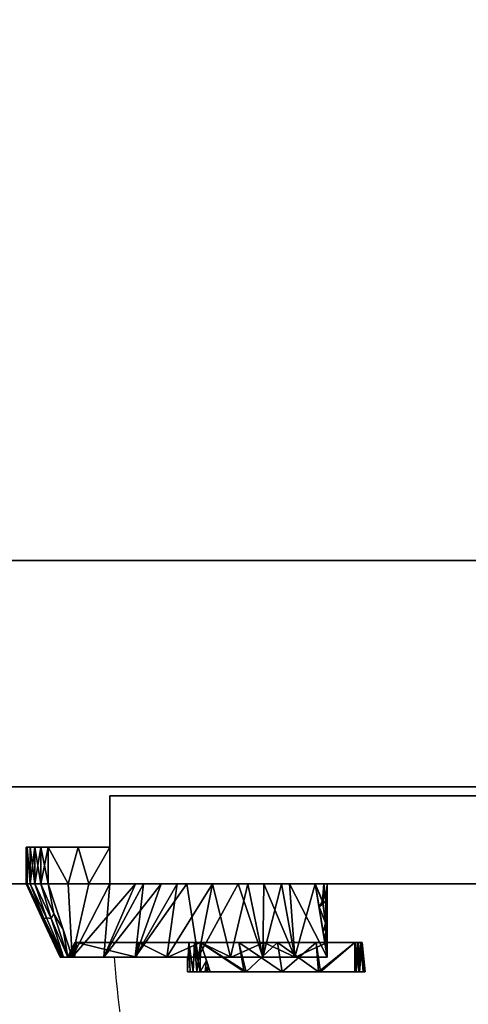
# Model space of a CAD drawing. Units: millimetres. Extents: x 97 to 1560, y -2256 to -47.
# Drawn here: x 493 to 799, y -1388 to -718 of the extents above; entities that cross this region are included whole.
import ezdxf

# ---------------------------------------------------------------- set-up
doc = ezdxf.new("R2010")
doc.units = ezdxf.units.MM
doc.linetypes.add('NASCOSTA', pattern=[9.525, 6.35, -3.175])
for name, color, linetype in [('PQ_200_2D', 1, 'Continuous'), ('PQ_200_3D', 1, 'Continuous'), ('PQ_204_2D', 7, 'Continuous'), ('PQ_BLUE_3D', 5, 'Continuous')]:
    doc.layers.add(name, color=color, linetype=linetype)

msp = doc.modelspace()

# ---------------------------------------------------------------- linework, layer by layer
at = {"layer": 'PQ_200_2D'}
for p, q in [((1500, -1240), (100, -1240)), ((1500, -1306), (100, -1306))]:
    msp.add_line(p, q, dxfattribs=at)
at = {"layer": 'PQ_204_2D'}
for p, q in [((521, -1356), (498, -1306)), ((703, -1356), (703, -1306)), ((703, -1346), (726.75, -1346)), ((726.75, -1346), (728.81, -1366)), ((521, -1356), (703, -1356)), ((607.71, -1366), (607.71, -1356)), ((728.81, -1366), (607.71, -1366))]:
    msp.add_line(p, q, dxfattribs=at)
at = {"layer": 'PQ_204_2D', "linetype": 'NASCOSTA', "ltscale": 10}
msp.add_arc((1474.62, -1279.65), 920, 184.76029, 267.84326, dxfattribs=at)

# ---------------------------------------------------------------- meshes
at = {"layer": 'PQ_200_3D'}
mesh = msp.add_polyface(dxfattribs=at)
corners = [(1500, -100, 0), (100, -100, 0), (100, -1240, 0), (1500, -1240, 0)]
mesh.append_faces([[corners[k] for k in face] for face in [(0, 1, 2, 3)]])
mesh = msp.add_polyface(dxfattribs=at)
corners = [(1500, -1240, 0), (100, -1240, 0), (100, -100, 0), (1500, -100, 0)]
mesh.append_faces([[corners[k] for k in face] for face in [(0, 1, 2, 3)]])
mesh = msp.add_polyface(dxfattribs=at)
corners = [(100, -1240, 2400), (127.81, -1240, 2400), (127.81, -127.81, 2400), (1472.19, -127.81, 2400), (1472.19, -1240, 2400), (1500, -1240, 2400), (1500, -100, 2400), (100, -100, 2400)]
mesh.append_faces([[corners[k] for k in face] for face in [(7, 2, 3, 6)]], dxfattribs={"vtx0": -1, "vtx2": -1})
mesh.append_faces([[corners[k] for k in face] for face in [(0, 1, 2, 7)]], dxfattribs={"vtx2": -1})
mesh.append_faces([[corners[k] for k in face] for face in [(3, 4, 5, 6)]], dxfattribs={"vtx3": -1})
mesh = msp.add_polyface(dxfattribs=at)
corners = [(100, -1240, 2080), (100, -100, 2080), (1500, -100, 2080), (1500, -1240, 2080), (1472.19, -1240, 2080), (1472.19, -127.81, 2080), (127.81, -127.81, 2080), (127.81, -1240, 2080)]
mesh.append_faces([[corners[k] for k in face] for face in [(2, 5, 6, 1)]], dxfattribs={"vtx0": -1, "vtx2": -1})
mesh.append_faces([[corners[k] for k in face] for face in [(3, 4, 5, 2)]], dxfattribs={"vtx2": -1})
mesh.append_faces([[corners[k] for k in face] for face in [(6, 7, 0, 1)]], dxfattribs={"vtx3": -1})
mesh = msp.add_polyface(dxfattribs=at)
corners = [(1500, -100, 2080), (100, -100, 2080), (100, -1240, 2080), (1500, -1240, 2080), (1381.35, -141.01, 2080), (1381.35, -1085.94, 2080), (414.16, -1085.94, 2080), (414.16, -141.01, 2080)]
mesh.append_faces([[corners[k] for k in face] for face in [(0, 4, 5, 3), (3, 5, 6, 2)]], dxfattribs={"vtx0": -1, "vtx2": -1})
mesh.append_faces([[corners[k] for k in face] for face in [(7, 4, 0, 1), (6, 7, 1, 2)]], dxfattribs={"vtx1": -1, "vtx3": -1})
mesh = msp.add_polyface(dxfattribs=at)
corners = [(414.16, -141.01, 2180), (414.16, -1085.94, 2180), (1381.35, -1085.94, 2180), (1381.35, -141.01, 2180)]
mesh.append_faces([[corners[k] for k in face] for face in [(0, 1, 2, 3)]])
mesh = msp.add_polyface(dxfattribs=at)
corners = [(414.16, -1085.94, 2180), (414.16, -1085.94, 2080), (1381.35, -1085.94, 2080), (1381.35, -1085.94, 2180)]
mesh.append_faces([[corners[k] for k in face] for face in [(0, 1, 2, 3)]])
mesh = msp.add_polyface(dxfattribs=at)
corners = [(1500, -1240, 1886), (100, -1240, 1886), (100, -1240, 2400), (1500, -1240, 2400)]
mesh.append_faces([[corners[k] for k in face] for face in [(0, 1, 2, 3)]])
mesh = msp.add_polyface(dxfattribs=at)
corners = [(1500, -1240, 2400), (100, -1240, 2400), (100, -1306, 2400), (1500, -1306, 2400)]
mesh.append_faces([[corners[k] for k in face] for face in [(0, 1, 2, 3)]])
mesh = msp.add_polyface(dxfattribs=at)
corners = [(1500, -1306, 1886), (100, -1306, 1886), (100, -1240, 1886), (1500, -1240, 1886)]
mesh.append_faces([[corners[k] for k in face] for face in [(0, 1, 2, 3)]])
mesh = msp.add_polyface(dxfattribs=at)
corners = [(1500, -1240, 2080), (100, -1240, 2080), (100, -1240, 0), (1500, -1240, 0), (1449.23, -1240, 328.56), (1490.84, -1240, 328.56), (1490.84, -1240, 201.56), (1449.23, -1240, 201.56), (1449.23, -1240, 1088.56), (1490.84, -1240, 1088.56), (1490.84, -1240, 961.56), (1449.23, -1240, 961.56), (1449.23, -1240, 1568.56), (1490.84, -1240, 1568.56), (1490.84, -1240, 1441.56), (1449.23, -1240, 1441.56)]
mesh.append_faces([[corners[k] for k in face] for face in [(5, 10, 4)]], dxfattribs={"vtx0": -1, "vtx1": -1})
mesh.append_faces([[corners[k] for k in face] for face in [(3, 10, 5, 6)]], dxfattribs={"vtx0": -1, "vtx1": -1, "vtx3": -1})
mesh.append_faces([[corners[k] for k in face] for face in [(8, 1, 2, 11), (15, 8, 9, 14), (7, 2, 3, 6), (2, 7, 4)]], dxfattribs={"vtx0": -1, "vtx2": -1})
mesh.append_faces([[corners[k] for k in face] for face in [(0, 13, 14, 9), (4, 10, 11, 2)]], dxfattribs={"vtx0": -1, "vtx2": -1, "vtx3": -1})
mesh.append_faces([[corners[k] for k in face] for face in [(15, 12, 1, 8)]], dxfattribs={"vtx1": -1, "vtx2": -1, "vtx3": -1})
mesh.append_faces([[corners[k] for k in face] for face in [(0, 1, 12, 13), (3, 0, 9, 10)]], dxfattribs={"vtx1": -1, "vtx3": -1})
mesh = msp.add_polyface(dxfattribs=at)
corners = [(555, -1306, 1875.25), (1440, -1306, 1875.25), (1440, -1246, 1875.25), (555, -1246, 1875.25)]
mesh.append_faces([[corners[k] for k in face] for face in [(0, 1, 2, 3)]])
mesh = msp.add_polyface(dxfattribs=at)
corners = [(1440, -1246, 33.99), (1440, -1306, 33.99), (555, -1306, 33.99), (555, -1246, 33.99)]
mesh.append_faces([[corners[k] for k in face] for face in [(0, 1, 2, 3)]])
mesh = msp.add_polyface(dxfattribs=at)
corners = [(555, -1246, 1875.25), (555, -1246, 33.99), (555, -1306, 33.99), (555, -1306, 1875.25)]
mesh.append_faces([[corners[k] for k in face] for face in [(0, 1, 2, 3)]])
mesh = msp.add_polyface(dxfattribs=at)
corners = [(1440, -1246, 1875.25), (1440, -1246, 33.99), (555, -1246, 33.99), (555, -1246, 1875.25)]
mesh.append_faces([[corners[k] for k in face] for face in [(0, 1, 2, 3)]])
mesh = msp.add_polyface(dxfattribs=at)
corners = [(555, -1281, 1023.26), (555, -1281, 882.64), (533.39, -1281, 887.58), (513, -1281, 896.27), (507.95, -1281, 899.72), (503.75, -1281, 904.18), (500.61, -1281, 909.43), (498.66, -1281, 915.23), (498, -1281, 921.32), (498, -1281, 984.58), (498.66, -1281, 990.67), (500.61, -1281, 996.47), (503.75, -1281, 1001.72), (507.95, -1281, 1006.18), (513, -1281, 1009.63), (533.39, -1281, 1018.32)]
mesh.append_faces([[corners[k] for k in face] for face in [(10, 13, 14, 9), (9, 0, 1, 8)]], dxfattribs={"vtx0": -1, "vtx2": -1})
mesh.append_faces([[corners[k] for k in face] for face in [(9, 14, 15, 0)]], dxfattribs={"vtx0": -1, "vtx3": -1})
mesh.append_faces([[corners[k] for k in face] for face in [(7, 8, 5, 6)]], dxfattribs={"vtx1": -1})
mesh.append_faces([[corners[k] for k in face] for face in [(2, 3, 8, 1)]], dxfattribs={"vtx1": -1, "vtx2": -1})
mesh.append_faces([[corners[k] for k in face] for face in [(11, 12, 13, 10)]], dxfattribs={"vtx2": -1})
mesh.append_faces([[corners[k] for k in face] for face in [(3, 4, 5, 8)]], dxfattribs={"vtx2": -1, "vtx3": -1})
mesh = msp.add_polyface(dxfattribs=at)
corners = [(498, -1281, 921.32), (498.66, -1281, 915.23), (500.61, -1281, 909.43), (503.75, -1281, 904.18), (507.95, -1281, 899.72), (513, -1281, 896.27), (513, -1306, 896.27), (507.95, -1306, 899.72), (503.75, -1306, 904.18), (500.61, -1306, 909.43), (498.66, -1306, 915.23), (498, -1306, 921.32)]
mesh.append_faces([[corners[k] for k in face] for face in [(0, 10, 11)]], dxfattribs={"vtx0": -1})
mesh.append_faces([[corners[k] for k in face] for face in [(4, 8, 3), (1, 10, 0)]], dxfattribs={"vtx0": -1, "vtx1": -1})
mesh.append_faces([[corners[k] for k in face] for face in [(4, 7, 8), (7, 4, 5), (1, 9, 10), (9, 1, 2), (9, 2, 3)]], dxfattribs={"vtx0": -1, "vtx2": -1})
mesh.append_faces([[corners[k] for k in face] for face in [(8, 9, 3)]], dxfattribs={"vtx1": -1, "vtx2": -1})
mesh.append_faces([[corners[k] for k in face] for face in [(5, 6, 7)]], dxfattribs={"vtx2": -1})
mesh = msp.add_polyface(dxfattribs=at)
corners = [(498, -1281, 921.32), (498, -1306, 921.32), (498, -1306, 984.58), (498, -1281, 984.58)]
mesh.append_faces([[corners[k] for k in face] for face in [(0, 1, 2, 3)]])
mesh = msp.add_polyface(dxfattribs=at)
corners = [(513, -1281, 1009.63), (507.95, -1281, 1006.18), (503.75, -1281, 1001.72), (500.61, -1281, 996.47), (498.66, -1281, 990.67), (498, -1281, 984.58), (498, -1306, 984.58), (498.66, -1306, 990.66), (500.6, -1306, 996.46), (503.75, -1306, 1001.72), (507.95, -1306, 1006.17), (513, -1306, 1009.63)]
mesh.append_faces([[corners[k] for k in face] for face in [(1, 11, 0)]], dxfattribs={"vtx0": -1})
mesh.append_faces([[corners[k] for k in face] for face in [(4, 8, 3)]], dxfattribs={"vtx0": -1, "vtx1": -1})
mesh.append_faces([[corners[k] for k in face] for face in [(4, 7, 8), (7, 4, 5), (2, 9, 10), (1, 10, 11), (10, 1, 2), (9, 2, 3)]], dxfattribs={"vtx0": -1, "vtx2": -1})
mesh.append_faces([[corners[k] for k in face] for face in [(8, 9, 3)]], dxfattribs={"vtx1": -1, "vtx2": -1})
mesh.append_faces([[corners[k] for k in face] for face in [(5, 6, 7)]], dxfattribs={"vtx2": -1})
mesh = msp.add_polyface(dxfattribs=at)
corners = [(513, -1281, 896.27), (533.39, -1281, 887.58), (555, -1281, 882.64), (555, -1306, 882.64), (540.49, -1306, 885.51), (526.43, -1306, 890.07), (513, -1306, 896.27)]
mesh.append_faces([[corners[k] for k in face] for face in [(2, 4, 1), (5, 1, 4)]], dxfattribs={"vtx0": -1, "vtx1": -1})
mesh.append_faces([[corners[k] for k in face] for face in [(0, 1, 5)]], dxfattribs={"vtx1": -1, "vtx2": -1})
mesh.append_faces([[corners[k] for k in face] for face in [(2, 3, 4), (5, 6, 0)]], dxfattribs={"vtx2": -1})
mesh = msp.add_polyface(dxfattribs=at)
corners = [(555, -1281, 1023.26), (533.39, -1281, 1018.32), (513, -1281, 1009.63), (513, -1306, 1009.63), (526.43, -1306, 1015.82), (540.49, -1306, 1020.39), (555, -1306, 1023.26)]
mesh.append_faces([[corners[k] for k in face] for face in [(2, 4, 1), (5, 1, 4)]], dxfattribs={"vtx0": -1, "vtx1": -1})
mesh.append_faces([[corners[k] for k in face] for face in [(0, 1, 5)]], dxfattribs={"vtx1": -1, "vtx2": -1})
mesh.append_faces([[corners[k] for k in face] for face in [(2, 3, 4), (5, 6, 0)]], dxfattribs={"vtx2": -1})
mesh = msp.add_polyface(dxfattribs=at)
corners = [(555, -1281, 1023.26), (555, -1306, 1023.26), (555, -1306, 882.64), (555, -1281, 882.64)]
mesh.append_faces([[corners[k] for k in face] for face in [(0, 1, 2, 3)]])
mesh = msp.add_polyface(dxfattribs=at)
corners = [(1500, -1306, 2400), (100, -1306, 2400), (100, -1306, 1886), (1500, -1306, 1886)]
mesh.append_faces([[corners[k] for k in face] for face in [(0, 1, 2, 3)]])
mesh = msp.add_polyface(dxfattribs=at)
corners = [(521, -1356, 968.63), (523.29, -1356, 975.69), (529.3, -1356, 980.05), (513, -1306, 1009.63), (507.95, -1306, 1006.17), (503.75, -1306, 1001.72), (500.6, -1306, 996.46), (498.66, -1306, 990.66), (498, -1306, 984.58), (526.3, -1356, 977.87), (522.15, -1356, 972.16), (523.13, -1337.07, 991.25), (512.29, -1337.07, 974.67), (514.99, -1329.59, 991.71), (510.02, -1329.58, 983.92), (511.86, -1329.11, 988.32), (516.74, -1326.52, 995.78), (507.7, -1326.51, 981.45)]
mesh.append_faces([[corners[k] for k in face] for face in [(5, 13, 4), (1, 14, 10), (6, 15, 5), (3, 16, 11), (8, 17, 7)]], dxfattribs={"vtx0": -1, "vtx1": -1})
mesh.append_faces([[corners[k] for k in face] for face in [(16, 4, 13), (14, 15, 6), (13, 5, 15), (17, 10, 14), (14, 1, 15), (16, 9, 11), (17, 14, 7), (13, 15, 1), (9, 16, 13), (10, 17, 12)]], dxfattribs={"vtx0": -1, "vtx1": -1, "vtx2": -1})
mesh.append_faces([[corners[k] for k in face] for face in [(16, 3, 4), (14, 6, 7)]], dxfattribs={"vtx0": -1, "vtx2": -1})
mesh.append_faces([[corners[k] for k in face] for face in [(2, 11, 9)]], dxfattribs={"vtx1": -1})
mesh.append_faces([[corners[k] for k in face] for face in [(1, 9, 13), (8, 12, 17)]], dxfattribs={"vtx1": -1, "vtx2": -1})
mesh.append_faces([[corners[k] for k in face] for face in [(12, 0, 10)]], dxfattribs={"vtx2": -1})
mesh = msp.add_polyface(dxfattribs=at)
corners = [(521, -1356, 968.63), (498, -1306, 984.58), (498, -1306, 921.32), (521, -1356, 937.27)]
mesh.append_faces([[corners[k] for k in face] for face in [(0, 1, 2, 3)]])
mesh = msp.add_polyface(dxfattribs=at)
corners = [(529.3, -1356, 925.85), (523.29, -1356, 930.21), (521, -1356, 937.27), (498, -1306, 921.32), (498.66, -1306, 915.23), (500.61, -1306, 909.43), (503.75, -1306, 904.18), (507.95, -1306, 899.72), (513, -1306, 896.27), (522.15, -1356, 933.74), (526.3, -1356, 928.03), (512.29, -1337.07, 931.23), (523.13, -1337.07, 914.65), (510.03, -1329.58, 921.98), (514.99, -1329.58, 914.18), (511.86, -1329.11, 917.58), (507.71, -1326.51, 924.45), (516.74, -1326.51, 910.12)]
mesh.append_faces([[corners[k] for k in face] for face in [(5, 13, 4), (1, 14, 10), (6, 15, 5), (3, 16, 11), (8, 17, 7)]], dxfattribs={"vtx0": -1, "vtx1": -1})
mesh.append_faces([[corners[k] for k in face] for face in [(16, 4, 13), (14, 15, 6), (13, 5, 15), (17, 10, 14), (14, 1, 15), (16, 9, 11), (17, 14, 7), (13, 15, 1), (9, 16, 13), (10, 17, 12)]], dxfattribs={"vtx0": -1, "vtx1": -1, "vtx2": -1})
mesh.append_faces([[corners[k] for k in face] for face in [(16, 3, 4), (14, 6, 7)]], dxfattribs={"vtx0": -1, "vtx2": -1})
mesh.append_faces([[corners[k] for k in face] for face in [(2, 11, 9)]], dxfattribs={"vtx1": -1})
mesh.append_faces([[corners[k] for k in face] for face in [(1, 9, 13), (8, 12, 17)]], dxfattribs={"vtx1": -1, "vtx2": -1})
mesh.append_faces([[corners[k] for k in face] for face in [(12, 0, 10)]], dxfattribs={"vtx2": -1})
mesh = msp.add_polyface(dxfattribs=at)
corners = [(529.3, -1356, 925.85), (513, -1306, 896.27), (526.43, -1306, 890.07), (540.49, -1306, 885.51), (555, -1306, 882.64), (529.3, -1356, 925.85), (529.3, -1356, 925.85)]
mesh.append_faces([[corners[k] for k in face] for face in [(0, 1, 2), (3, 4, 5), (3, 6, 2)]])
mesh = msp.add_polyface(dxfattribs=at)
corners = [(513, -1306, 1009.63), (529.3, -1356, 980.05), (529.3, -1356, 980.05), (529.3, -1356, 980.05), (555, -1306, 1023.26), (540.49, -1306, 1020.39), (526.43, -1306, 1015.82)]
mesh.append_faces([[corners[k] for k in face] for face in [(3, 4, 5), (6, 0, 1), (6, 2, 5)]])
mesh = msp.add_polyface(dxfattribs=at)
corners = [(703, -1356, 895.27), (615.09, -1356, 904.51), (529.3, -1356, 925.85), (555, -1306, 882.64), (624.77, -1306, 875.19), (694.86, -1306, 871.88), (572.19, -1356, 915.18), (589.89, -1306, 878.92), (607.33, -1306, 877.05), (648.82, -1306, 874.06), (659.04, -1356, 899.89), (637.06, -1356, 902.2), (550.75, -1356, 920.52), (572.44, -1306, 880.78), (671.84, -1306, 872.97), (593.64, -1356, 909.85), (681.02, -1356, 897.58)]
mesh.append_faces([[corners[k] for k in face] for face in [(16, 5, 0)]], dxfattribs={"vtx0": -1})
mesh.append_faces([[corners[k] for k in face] for face in [(5, 16, 14), (8, 6, 7), (2, 13, 12)]], dxfattribs={"vtx0": -1, "vtx1": -1})
mesh.append_faces([[corners[k] for k in face] for face in [(4, 11, 1), (11, 4, 9), (9, 10, 11), (7, 6, 12), (10, 9, 14), (1, 8, 4)]], dxfattribs={"vtx0": -1, "vtx2": -1})
mesh.append_faces([[corners[k] for k in face] for face in [(8, 1, 15, 6)]], dxfattribs={"vtx0": -1, "vtx3": -1})
mesh.append_faces([[corners[k] for k in face] for face in [(13, 7, 12), (16, 10, 14)]], dxfattribs={"vtx1": -1, "vtx2": -1})
mesh.append_faces([[corners[k] for k in face] for face in [(2, 3, 13)]], dxfattribs={"vtx2": -1})
mesh = msp.add_polyface(dxfattribs=at)
corners = [(529.3, -1356, 980.05), (615.09, -1356, 1001.39), (703, -1356, 1010.63), (694.86, -1306, 1034.02), (624.77, -1306, 1030.71), (555, -1306, 1023.26), (659.04, -1356, 1006.01), (659.81, -1306, 1032.36), (642.29, -1306, 1031.54), (600.83, -1306, 1028.15), (572.19, -1356, 990.72), (593.64, -1356, 996.05), (681.02, -1356, 1008.32), (677.34, -1306, 1033.19), (577.91, -1306, 1025.71), (637.06, -1356, 1003.7), (550.75, -1356, 985.38)]
mesh.append_faces([[corners[k] for k in face] for face in [(16, 5, 0)]], dxfattribs={"vtx0": -1})
mesh.append_faces([[corners[k] for k in face] for face in [(5, 16, 14), (8, 6, 7), (2, 13, 12)]], dxfattribs={"vtx0": -1, "vtx1": -1})
mesh.append_faces([[corners[k] for k in face] for face in [(4, 11, 1), (11, 4, 9), (9, 10, 11), (7, 6, 12), (10, 9, 14), (1, 8, 4)]], dxfattribs={"vtx0": -1, "vtx2": -1})
mesh.append_faces([[corners[k] for k in face] for face in [(8, 1, 15, 6)]], dxfattribs={"vtx0": -1, "vtx3": -1})
mesh.append_faces([[corners[k] for k in face] for face in [(13, 7, 12), (16, 10, 14)]], dxfattribs={"vtx1": -1, "vtx2": -1})
mesh.append_faces([[corners[k] for k in face] for face in [(2, 3, 13)]], dxfattribs={"vtx2": -1})
mesh = msp.add_polyface(dxfattribs=at)
corners = [(555, -1306, 1875.25), (555, -1306, 33.99), (1440, -1306, 33.99), (1440, -1306, 1875.25)]
mesh.append_faces([[corners[k] for k in face] for face in [(0, 1, 2, 3)]])
mesh = msp.add_polyface(dxfattribs=at)
corners = [(555, -1306, 1023.26), (624.77, -1306, 1030.71), (694.86, -1306, 1034.02), (700.61, -1306, 1031.73), (703, -1306, 1026.02), (703, -1306, 879.88), (700.61, -1306, 874.17), (694.86, -1306, 871.88), (624.77, -1306, 875.19), (555, -1306, 882.64)]
mesh.append_faces([[corners[k] for k in face] for face in [(1, 4, 5, 8)]], dxfattribs={"vtx0": -1, "vtx2": -1, "vtx3": -1})
mesh.append_faces([[corners[k] for k in face] for face in [(0, 1, 8, 9)]], dxfattribs={"vtx1": -1})
mesh.append_faces([[corners[k] for k in face] for face in [(2, 3, 4, 1)]], dxfattribs={"vtx2": -1})
mesh.append_faces([[corners[k] for k in face] for face in [(5, 6, 7, 8)]], dxfattribs={"vtx3": -1})
mesh = msp.add_polyface(dxfattribs=at)
corners = [(694.86, -1306, 871.88), (700.61, -1306, 874.17), (703, -1306, 879.88), (703, -1356, 895.27), (703, -1356, 895.27), (703, -1356, 895.27), (703, -1356, 895.27), (703, -1356, 895.27), (703, -1356, 895.27), (703, -1356, 895.27), (703, -1356, 895.27), (697.43, -1321.8, 879.27), (703, -1321.8, 884.74), (701.88, -1332.7, 885.44), (700.22, -1338.9, 887.27), (703, -1338.9, 890.01), (702.69, -1343.78, 890.46), (701.99, -1343.47, 889.67), (700.14, -1319.35, 878.95), (702.23, -1317.68, 880.5)]
mesh.append_faces([[corners[k] for k in face] for face in [(1, 18, 0), (11, 13, 14), (12, 19, 2), (0, 18, 11), (2, 19, 1)]], dxfattribs={"vtx0": -1, "vtx1": -1})
mesh.append_faces([[corners[k] for k in face] for face in [(13, 15, 16), (19, 13, 18), (13, 16, 17), (18, 13, 11), (14, 13, 17), (19, 18, 1), (13, 19, 12)]], dxfattribs={"vtx0": -1, "vtx1": -1, "vtx2": -1})
mesh.append_faces([[corners[k] for k in face] for face in [(7, 17, 16), (9, 14, 17), (4, 16, 15)]], dxfattribs={"vtx1": -1})
mesh.append_faces([[corners[k] for k in face] for face in [(12, 15, 13)]], dxfattribs={"vtx1": -1, "vtx2": -1})
mesh = msp.add_polyface(dxfattribs=at)
corners = [(703, -1306, 1026.02), (700.61, -1306, 1031.73), (694.86, -1306, 1034.02), (703, -1356, 1010.63), (703, -1356, 1010.63), (703, -1356, 1010.63), (703, -1356, 1010.63), (703, -1356, 1010.63), (703, -1356, 1010.63), (703, -1356, 1010.63), (703, -1356, 1010.63), (703, -1321.8, 1021.16), (697.43, -1321.8, 1026.63), (701.88, -1332.7, 1020.46), (703, -1338.9, 1015.89), (700.22, -1338.9, 1018.63), (702.07, -1343.78, 1016.06), (702.72, -1343.47, 1015.51), (702.12, -1319.35, 1025), (699.75, -1317.68, 1027.84)]
mesh.append_faces([[corners[k] for k in face] for face in [(1, 18, 0), (11, 13, 14), (12, 19, 2), (0, 18, 11), (2, 19, 1)]], dxfattribs={"vtx0": -1, "vtx1": -1})
mesh.append_faces([[corners[k] for k in face] for face in [(13, 15, 16), (19, 13, 18), (13, 16, 17), (18, 13, 11), (14, 13, 17), (19, 18, 1), (13, 19, 12)]], dxfattribs={"vtx0": -1, "vtx1": -1, "vtx2": -1})
mesh.append_faces([[corners[k] for k in face] for face in [(7, 17, 16), (9, 14, 17), (4, 16, 15)]], dxfattribs={"vtx1": -1})
mesh.append_faces([[corners[k] for k in face] for face in [(12, 15, 13)]], dxfattribs={"vtx1": -1, "vtx2": -1})
mesh = msp.add_polyface(dxfattribs=at)
corners = [(703, -1306, 879.88), (703, -1306, 1026.02), (703, -1356, 1010.63), (703, -1356, 1005.63), (703, -1346, 1000.62), (703, -1346, 905.28), (703, -1356, 900.27), (703, -1356, 895.27)]
mesh.append_faces([[corners[k] for k in face] for face in [(4, 1, 2, 3)]], dxfattribs={"vtx0": -1})
mesh.append_faces([[corners[k] for k in face] for face in [(5, 0, 1, 4)]], dxfattribs={"vtx0": -1, "vtx2": -1})
mesh.append_faces([[corners[k] for k in face] for face in [(7, 0, 5, 6)]], dxfattribs={"vtx1": -1})
mesh = msp.add_polyface(dxfattribs=at)
corners = [(532.38, -1346, 935.37), (531.38, -1346, 936.09), (531, -1346, 937.27), (526, -1356, 937.27), (526.22, -1356, 935.53), (526.87, -1356, 933.89), (527.9, -1356, 932.47), (529.25, -1356, 931.36), (530.84, -1356, 930.61)]
mesh.append_faces([[corners[k] for k in face] for face in [(4, 2, 3)]], dxfattribs={"vtx0": -1})
mesh.append_faces([[corners[k] for k in face] for face in [(7, 0, 1)]], dxfattribs={"vtx0": -1, "vtx2": -1})
mesh.append_faces([[corners[k] for k in face] for face in [(8, 0, 7)]], dxfattribs={"vtx1": -1})
mesh.append_faces([[corners[k] for k in face] for face in [(4, 5, 1), (1, 2, 4), (6, 7, 1), (5, 6, 1)]], dxfattribs={"vtx1": -1, "vtx2": -1})
mesh = msp.add_polyface(dxfattribs=at)
corners = [(531, -1346, 968.63), (526, -1356, 968.63), (526, -1356, 937.27), (531, -1346, 937.27)]
mesh.append_faces([[corners[k] for k in face] for face in [(0, 1, 2, 3)]])
mesh = msp.add_polyface(dxfattribs=at)
corners = [(531, -1346, 968.63), (531.38, -1346, 969.81), (532.38, -1346, 970.53), (530.84, -1356, 975.29), (529.25, -1356, 974.54), (527.9, -1356, 973.43), (526.87, -1356, 972.01), (526.22, -1356, 970.37), (526, -1356, 968.63)]
mesh.append_faces([[corners[k] for k in face] for face in [(4, 2, 3)]], dxfattribs={"vtx0": -1})
mesh.append_faces([[corners[k] for k in face] for face in [(7, 0, 1)]], dxfattribs={"vtx0": -1, "vtx2": -1})
mesh.append_faces([[corners[k] for k in face] for face in [(8, 0, 7)]], dxfattribs={"vtx1": -1})
mesh.append_faces([[corners[k] for k in face] for face in [(4, 5, 1), (1, 2, 4), (6, 7, 1), (5, 6, 1)]], dxfattribs={"vtx1": -1, "vtx2": -1})
mesh = msp.add_polyface(dxfattribs=at)
corners = [(703, -1346, 905.28), (616.65, -1346, 914.39), (532.38, -1346, 935.37), (530.84, -1356, 930.61), (572.99, -1356, 918.56), (615.87, -1356, 909.45), (659.27, -1356, 903.35), (703, -1356, 900.27), (659.82, -1346, 909.83), (574.52, -1346, 924.88), (681.14, -1356, 901.81), (637.57, -1356, 906.4), (594.43, -1356, 914.01)]
mesh.append_faces([[corners[k] for k in face] for face in [(8, 10, 0), (5, 1, 12), (6, 8, 11), (1, 11, 8), (9, 12, 1)]], dxfattribs={"vtx0": -1, "vtx1": -1})
mesh.append_faces([[corners[k] for k in face] for face in [(9, 4, 12), (1, 5, 11), (8, 6, 10)]], dxfattribs={"vtx0": -1, "vtx2": -1})
mesh.append_faces([[corners[k] for k in face] for face in [(7, 0, 10)]], dxfattribs={"vtx1": -1})
mesh.append_faces([[corners[k] for k in face] for face in [(9, 2, 4)]], dxfattribs={"vtx1": -1, "vtx2": -1})
mesh.append_faces([[corners[k] for k in face] for face in [(2, 3, 4)]], dxfattribs={"vtx2": -1})
mesh = msp.add_polyface(dxfattribs=at)
corners = [(532.38, -1346, 970.53), (616.65, -1346, 991.51), (703, -1346, 1000.62), (703, -1356, 1005.63), (659.27, -1356, 1002.55), (615.87, -1356, 996.45), (572.99, -1356, 987.34), (530.84, -1356, 975.29), (574.52, -1346, 981.02), (659.82, -1346, 996.07), (594.43, -1356, 991.89), (681.14, -1356, 1004.09), (637.57, -1356, 999.5)]
mesh.append_faces([[corners[k] for k in face] for face in [(1, 10, 8), (2, 11, 9)]], dxfattribs={"vtx0": -1, "vtx1": -1})
mesh.append_faces([[corners[k] for k in face] for face in [(1, 5, 10), (6, 0, 8), (9, 4, 12)]], dxfattribs={"vtx0": -1, "vtx2": -1})
mesh.append_faces([[corners[k] for k in face] for face in [(7, 0, 6)]], dxfattribs={"vtx1": -1})
mesh.append_faces([[corners[k] for k in face] for face in [(11, 4, 9), (1, 9, 12), (12, 5, 1), (10, 6, 8)]], dxfattribs={"vtx1": -1, "vtx2": -1})
mesh.append_faces([[corners[k] for k in face] for face in [(2, 3, 11)]], dxfattribs={"vtx2": -1})
mesh = msp.add_polyface(dxfattribs=at)
corners = [(703, -1346, 1000.62), (616.65, -1346, 991.51), (532.38, -1346, 970.53), (531.38, -1346, 969.81), (531, -1346, 968.63), (531, -1346, 937.27), (531.38, -1346, 936.09), (532.38, -1346, 935.37), (616.65, -1346, 914.39), (703, -1346, 905.28)]
mesh.append_faces([[corners[k] for k in face] for face in [(8, 1, 2, 7)]], dxfattribs={"vtx0": -1, "vtx2": -1})
mesh.append_faces([[corners[k] for k in face] for face in [(9, 0, 1, 8), (5, 6, 7, 4)]], dxfattribs={"vtx2": -1})
mesh.append_faces([[corners[k] for k in face] for face in [(2, 3, 4, 7)]], dxfattribs={"vtx2": -1, "vtx3": -1})
mesh = msp.add_polyface(dxfattribs=at)
corners = [(529.3, -1356, 980.05), (523.29, -1356, 975.69), (521, -1356, 968.63), (521, -1356, 937.27), (523.29, -1356, 930.21), (529.3, -1356, 925.85), (615.09, -1356, 904.51), (703, -1356, 895.27), (703, -1356, 900.27), (659.27, -1356, 903.35), (615.87, -1356, 909.45), (572.99, -1356, 918.56), (530.84, -1356, 930.61), (529.25, -1356, 931.36), (527.9, -1356, 932.47), (526.87, -1356, 933.89), (526.22, -1356, 935.53), (526, -1356, 937.27), (526, -1356, 968.63), (526.22, -1356, 970.37), (526.87, -1356, 972.01), (527.9, -1356, 973.43), (529.25, -1356, 974.54), (530.84, -1356, 975.29), (572.99, -1356, 987.34), (615.87, -1356, 996.45), (659.27, -1356, 1002.55), (703, -1356, 1005.63), (703, -1356, 1010.63), (615.09, -1356, 1001.39)]
mesh.append_faces([[corners[k] for k in face] for face in [(21, 1, 20), (18, 2, 17), (23, 0, 22), (15, 4, 14)]], dxfattribs={"vtx0": -1, "vtx1": -1})
mesh.append_faces([[corners[k] for k in face] for face in [(1, 21, 22, 0), (2, 18, 19), (29, 25, 26, 28), (0, 23, 24), (3, 16, 17, 2), (16, 3, 4, 15), (5, 12, 13), (6, 10, 11)]], dxfattribs={"vtx0": -1, "vtx2": -1})
mesh.append_faces([[corners[k] for k in face] for face in [(27, 28, 26)]], dxfattribs={"vtx1": -1})
mesh.append_faces([[corners[k] for k in face] for face in [(19, 20, 1, 2), (24, 25, 29, 0), (13, 14, 4, 5), (11, 12, 5, 6), (9, 10, 6, 7)]], dxfattribs={"vtx1": -1, "vtx3": -1})
mesh.append_faces([[corners[k] for k in face] for face in [(7, 8, 9)]], dxfattribs={"vtx2": -1})
at = {"layer": 'PQ_BLUE_3D'}
mesh = msp.add_polyface(dxfattribs=at)
corners = [(623.16, -1366, 903.15), (611.66, -1366, 926.88), (607.71, -1366, 952.95), (611.66, -1366, 979.02), (623.16, -1366, 1002.75), (616.6, -1346, 991.5), (608.71, -1346, 966.2), (608.71, -1346, 939.7), (616.6, -1346, 914.4), (620.65, -1358.35, 907.45), (616.44, -1366, 917.02), (614.05, -1366, 921.95), (619.8, -1366, 910.08), (612.66, -1346, 927.05), (609.69, -1366, 939.91), (620.65, -1358.35, 998.45), (616.44, -1366, 988.88), (619.8, -1366, 995.82), (621.48, -1366, 999.29), (621.91, -1362.18, 1000.6), (609.69, -1366, 965.99), (612.66, -1346, 978.85), (608.71, -1346, 952.95)]
mesh.append_faces([[corners[k] for k in face] for face in [(5, 16, 15), (7, 14, 22), (3, 6, 20), (1, 13, 11), (22, 20, 6), (20, 22, 2), (21, 16, 5), (16, 21, 3)]], dxfattribs={"vtx0": -1, "vtx1": -1})
mesh.append_faces([[corners[k] for k in face] for face in [(7, 1, 14), (11, 13, 8), (8, 10, 11), (9, 12, 10), (15, 16, 17)]], dxfattribs={"vtx0": -1, "vtx2": -1})
mesh.append_faces([[corners[k] for k in face] for face in [(8, 9, 10), (7, 13, 1), (19, 15, 17), (14, 2, 22), (17, 18, 19), (21, 6, 3)]], dxfattribs={"vtx1": -1, "vtx2": -1})
mesh.append_faces([[corners[k] for k in face] for face in [(9, 0, 12), (18, 4, 19)]], dxfattribs={"vtx2": -1})
mesh = msp.add_polyface(dxfattribs=at)
corners = [(726.75, -1346, 994.9), (722.01, -1346, 952.95), (726.75, -1346, 911), (725.77, -1346, 906.76), (721.85, -1346, 904.88), (669.02, -1346, 907.42), (616.6, -1346, 914.4), (608.71, -1346, 939.7), (608.71, -1346, 966.2), (616.6, -1346, 991.5), (669.02, -1346, 998.48), (721.85, -1346, 1001.02), (725.77, -1346, 999.14)]
mesh.append_faces([[corners[k] for k in face] for face in [(4, 2, 3)]], dxfattribs={"vtx0": -1})
mesh.append_faces([[corners[k] for k in face] for face in [(1, 5, 10, 11)]], dxfattribs={"vtx0": -1, "vtx1": -1, "vtx3": -1})
mesh.append_faces([[corners[k] for k in face] for face in [(0, 1, 11, 12)]], dxfattribs={"vtx1": -1})
mesh.append_faces([[corners[k] for k in face] for face in [(4, 5, 1, 2)]], dxfattribs={"vtx1": -1, "vtx3": -1})
mesh.append_faces([[corners[k] for k in face] for face in [(8, 9, 10, 7)]], dxfattribs={"vtx2": -1})
mesh.append_faces([[corners[k] for k in face] for face in [(5, 6, 7, 10)]], dxfattribs={"vtx2": -1, "vtx3": -1})
mesh = msp.add_polyface(dxfattribs=at)
corners = [(623.16, -1366, 1002.75), (672.3, -1366, 1008.8), (721.77, -1366, 1011.02), (721.85, -1346, 1001.02), (669.02, -1346, 998.48), (616.6, -1346, 991.5), (642.81, -1346, 994.99), (647.73, -1366, 1005.78), (698.46, -1366, 1009.97), (695.43, -1346, 999.75)]
mesh.append_faces([[corners[k] for k in face] for face in [(7, 5, 0)]], dxfattribs={"vtx0": -1})
mesh.append_faces([[corners[k] for k in face] for face in [(5, 7, 6)]], dxfattribs={"vtx0": -1, "vtx1": -1})
mesh.append_faces([[corners[k] for k in face] for face in [(9, 1, 8), (1, 9, 4), (4, 7, 1), (8, 3, 9)]], dxfattribs={"vtx0": -1, "vtx2": -1})
mesh.append_faces([[corners[k] for k in face] for face in [(4, 6, 7)]], dxfattribs={"vtx1": -1, "vtx2": -1})
mesh.append_faces([[corners[k] for k in face] for face in [(8, 2, 3)]], dxfattribs={"vtx2": -1})
mesh = msp.add_polyface(dxfattribs=at)
corners = [(721.77, -1366, 894.88), (672.3, -1366, 897.1), (623.16, -1366, 903.15), (616.6, -1346, 914.4), (669.02, -1346, 907.42), (721.85, -1346, 904.88), (695.43, -1346, 906.15), (697.04, -1366, 895.99), (646.32, -1366, 900.3), (642.81, -1346, 910.91)]
mesh.append_faces([[corners[k] for k in face] for face in [(7, 5, 0)]], dxfattribs={"vtx0": -1})
mesh.append_faces([[corners[k] for k in face] for face in [(5, 7, 6)]], dxfattribs={"vtx0": -1, "vtx1": -1})
mesh.append_faces([[corners[k] for k in face] for face in [(9, 1, 8), (1, 9, 4), (4, 7, 1), (8, 3, 9)]], dxfattribs={"vtx0": -1, "vtx2": -1})
mesh.append_faces([[corners[k] for k in face] for face in [(4, 6, 7)]], dxfattribs={"vtx1": -1, "vtx2": -1})
mesh.append_faces([[corners[k] for k in face] for face in [(8, 2, 3)]], dxfattribs={"vtx2": -1})
mesh = msp.add_polyface(dxfattribs=at)
corners = [(721.77, -1366, 1011.02), (727.36, -1366, 1008.29), (728.57, -1366, 1002.19), (726.75, -1346, 994.9), (725.77, -1346, 999.14), (721.85, -1346, 1001.02), (723.69, -1346, 1000.14), (724.56, -1366, 1009.65), (727.96, -1366, 1005.24), (726.26, -1346, 997.02)]
mesh.append_faces([[corners[k] for k in face] for face in [(0, 6, 5)]], dxfattribs={"vtx0": -1})
mesh.append_faces([[corners[k] for k in face] for face in [(6, 7, 4), (2, 9, 8)]], dxfattribs={"vtx0": -1, "vtx1": -1})
mesh.append_faces([[corners[k] for k in face] for face in [(4, 7, 1), (4, 1, 8), (6, 0, 7)]], dxfattribs={"vtx0": -1, "vtx2": -1})
mesh.append_faces([[corners[k] for k in face] for face in [(9, 4, 8)]], dxfattribs={"vtx1": -1, "vtx2": -1})
mesh.append_faces([[corners[k] for k in face] for face in [(2, 3, 9)]], dxfattribs={"vtx2": -1})
mesh = msp.add_polyface(dxfattribs=at)
corners = [(728.57, -1366, 903.71), (727.36, -1366, 897.61), (721.77, -1366, 894.88), (721.85, -1346, 904.88), (725.77, -1346, 906.76), (726.75, -1346, 911), (726.29, -1346, 909), (727.96, -1366, 900.66), (724.56, -1366, 896.25), (723.81, -1346, 905.82)]
mesh.append_faces([[corners[k] for k in face] for face in [(0, 6, 5)]], dxfattribs={"vtx0": -1})
mesh.append_faces([[corners[k] for k in face] for face in [(6, 7, 4), (2, 9, 8)]], dxfattribs={"vtx0": -1, "vtx1": -1})
mesh.append_faces([[corners[k] for k in face] for face in [(4, 7, 1), (4, 1, 8), (6, 0, 7)]], dxfattribs={"vtx0": -1, "vtx2": -1})
mesh.append_faces([[corners[k] for k in face] for face in [(9, 4, 8)]], dxfattribs={"vtx1": -1, "vtx2": -1})
mesh.append_faces([[corners[k] for k in face] for face in [(2, 3, 9)]], dxfattribs={"vtx2": -1})
mesh = msp.add_polyface(dxfattribs=at)
corners = [(728.57, -1366, 1002.19), (722.75, -1366, 969.53), (722.75, -1366, 936.37), (728.57, -1366, 903.71), (726.75, -1346, 911), (722.01, -1346, 952.95), (726.75, -1346, 994.9), (725.06, -1366, 982.52), (724.38, -1346, 973.93), (725.06, -1366, 923.38), (724.38, -1346, 931.97), (722.75, -1366, 952.95)]
mesh.append_faces([[corners[k] for k in face] for face in [(10, 9, 4), (9, 10, 2), (5, 2, 10)]], dxfattribs={"vtx0": -1, "vtx1": -1})
mesh.append_faces([[corners[k] for k in face] for face in [(8, 7, 1), (1, 5, 8)]], dxfattribs={"vtx0": -1, "vtx2": -1})
mesh.append_faces([[corners[k] for k in face] for face in [(5, 1, 11, 2)]], dxfattribs={"vtx0": -1, "vtx3": -1})
mesh.append_faces([[corners[k] for k in face] for face in [(8, 6, 7)]], dxfattribs={"vtx1": -1, "vtx2": -1})
mesh.append_faces([[corners[k] for k in face] for face in [(9, 3, 4), (6, 0, 7)]], dxfattribs={"vtx2": -1})
mesh = msp.add_polyface(dxfattribs=at)
corners = [(728.57, -1366, 1002.19), (727.36, -1366, 1008.29), (721.77, -1366, 1011.02), (672.3, -1366, 1008.8), (623.16, -1366, 1002.75), (611.66, -1366, 979.02), (607.71, -1366, 952.95), (611.66, -1366, 926.88), (623.16, -1366, 903.15), (672.3, -1366, 897.1), (721.77, -1366, 894.88), (727.36, -1366, 897.61), (728.57, -1366, 903.71), (722.75, -1366, 936.37), (722.75, -1366, 969.53)]
mesh.append_faces([[corners[k] for k in face] for face in [(2, 14, 0, 1)]], dxfattribs={"vtx0": -1})
mesh.append_faces([[corners[k] for k in face] for face in [(3, 6, 9, 14)]], dxfattribs={"vtx0": -1, "vtx1": -1, "vtx2": -1, "vtx3": -1})
mesh.append_faces([[corners[k] for k in face] for face in [(13, 9, 10, 12), (14, 2, 3), (9, 13, 14)]], dxfattribs={"vtx0": -1, "vtx2": -1})
mesh.append_faces([[corners[k] for k in face] for face in [(10, 11, 12), (7, 8, 9, 6)]], dxfattribs={"vtx2": -1})
mesh.append_faces([[corners[k] for k in face] for face in [(3, 4, 5, 6)]], dxfattribs={"vtx3": -1})

doc.saveas('drawing.dxf')
